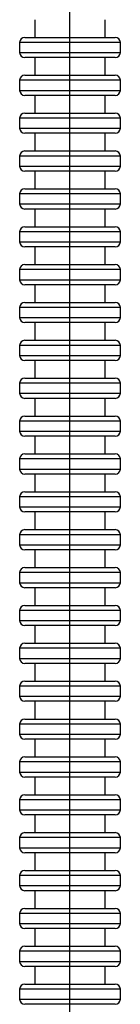
# Model space of a CAD drawing. Units: millimetres. Extents: x 11 to 254, y 337 to 1120.
# Drawn here: x 227 to 247, y 730 to 925 of the extents above; entities that cross this region are included whole.
import ezdxf

# ---------------------------------------------------------------- set-up
doc = ezdxf.new("R2010")
doc.units = ezdxf.units.MM

msp = doc.modelspace()

# ---------------------------------------------------------------- linework, layer by layer
for p, q in [((236.68, 817.72), (236.68, 937.72)), ((229.68, 924.72), (229.68, 921.22)), ((243.68, 921.22), (243.68, 924.72)), ((227.68, 921.22), (245.68, 921.22)), ((246.68, 920.22), (226.68, 920.22)), ((226.68, 920.22), (226.68, 918.22)), ((246.68, 918.22), (246.68, 920.22)), ((226.68, 918.22), (246.68, 918.22)), ((245.68, 917.22), (227.68, 917.22)), ((229.68, 917.22), (229.68, 913.72)), ((243.68, 913.72), (243.68, 917.22)), ((226.68, 912.72), (226.68, 910.72)), ((246.68, 912.72), (226.68, 912.72)), ((227.68, 913.72), (245.68, 913.72)), ((246.68, 910.72), (246.68, 912.72)), ((226.68, 910.72), (246.68, 910.72)), ((245.68, 909.72), (227.68, 909.72)), ((229.68, 909.72), (229.68, 906.22)), ((243.68, 906.22), (243.68, 909.72)), ((246.68, 905.22), (226.68, 905.22)), ((226.68, 905.22), (226.68, 903.22)), ((227.68, 906.22), (245.68, 906.22)), ((246.68, 903.22), (246.68, 905.22)), ((226.68, 903.22), (246.68, 903.22)), ((245.68, 902.22), (227.68, 902.22)), ((229.68, 902.22), (229.68, 898.72)), ((243.68, 898.72), (243.68, 902.22)), ((246.68, 897.72), (226.68, 897.72)), ((226.68, 897.72), (226.68, 895.72)), ((227.68, 898.72), (245.68, 898.72)), ((246.68, 895.72), (246.68, 897.72)), ((226.68, 895.72), (246.68, 895.72)), ((245.68, 894.72), (227.68, 894.72)), ((229.68, 894.72), (229.68, 891.22)), ((243.68, 891.22), (243.68, 894.72)), ((227.68, 891.22), (245.68, 891.22)), ((246.68, 890.22), (226.68, 890.22)), ((226.68, 890.22), (226.68, 888.22)), ((246.68, 888.22), (246.68, 890.22)), ((226.68, 888.22), (246.68, 888.22)), ((245.68, 887.22), (227.68, 887.22)), ((229.68, 887.22), (229.68, 883.72)), ((243.68, 883.72), (243.68, 887.22)), ((227.68, 883.72), (245.68, 883.72)), ((246.68, 882.72), (226.68, 882.72)), ((226.68, 882.72), (226.68, 880.72)), ((246.68, 880.72), (246.68, 882.72)), ((226.68, 880.72), (246.68, 880.72)), ((245.68, 879.72), (227.68, 879.72)), ((229.68, 879.72), (229.68, 876.22)), ((243.68, 876.22), (243.68, 879.72)), ((227.68, 876.22), (245.68, 876.22)), ((226.68, 875.22), (226.68, 873.22)), ((246.68, 875.22), (226.68, 875.22)), ((246.68, 873.22), (246.68, 875.22)), ((226.68, 873.22), (246.68, 873.22)), ((245.68, 872.22), (227.68, 872.22)), ((229.68, 872.22), (229.68, 868.72)), ((243.68, 868.72), (243.68, 872.22)), ((227.68, 868.72), (245.68, 868.72)), ((226.68, 867.72), (226.68, 865.72)), ((246.68, 867.72), (226.68, 867.72)), ((246.68, 865.72), (246.68, 867.72)), ((226.68, 865.72), (246.68, 865.72)), ((245.68, 864.72), (227.68, 864.72)), ((229.68, 864.72), (229.68, 861.22)), ((243.68, 861.22), (243.68, 864.72)), ((246.68, 860.22), (226.68, 860.22)), ((226.68, 860.22), (226.68, 858.22)), ((227.68, 861.22), (245.68, 861.22)), ((246.68, 858.22), (246.68, 860.22)), ((226.68, 858.22), (246.68, 858.22)), ((245.68, 857.22), (227.68, 857.22)), ((229.68, 857.22), (229.68, 853.72)), ((243.68, 853.72), (243.68, 857.22)), ((246.68, 852.72), (226.68, 852.72)), ((226.68, 852.72), (226.68, 850.72)), ((227.68, 853.72), (245.68, 853.72)), ((246.68, 850.72), (246.68, 852.72)), ((226.68, 850.72), (246.68, 850.72)), ((245.68, 849.72), (227.68, 849.72)), ((229.68, 849.72), (229.68, 846.22)), ((243.68, 846.22), (243.68, 849.72)), ((246.68, 845.22), (226.68, 845.22)), ((226.68, 845.22), (226.68, 843.22)), ((227.68, 846.22), (245.68, 846.22)), ((246.68, 843.22), (246.68, 845.22)), ((226.68, 843.22), (246.68, 843.22)), ((245.68, 842.22), (227.68, 842.22)), ((229.68, 842.22), (229.68, 838.72)), ((243.68, 838.72), (243.68, 842.22)), ((227.68, 838.72), (245.68, 838.72)), ((226.68, 837.72), (226.68, 835.72)), ((246.68, 837.72), (226.68, 837.72)), ((246.68, 835.72), (246.68, 837.72)), ((226.68, 835.72), (246.68, 835.72)), ((245.68, 834.72), (227.68, 834.72)), ((229.68, 834.72), (229.68, 831.22)), ((243.68, 831.22), (243.68, 834.72)), ((227.68, 831.22), (245.68, 831.22)), ((246.68, 830.22), (226.68, 830.22)), ((226.68, 830.22), (226.68, 828.22)), ((246.68, 828.22), (246.68, 830.22)), ((226.68, 828.22), (246.68, 828.22)), ((245.68, 827.22), (227.68, 827.22)), ((229.68, 827.22), (229.68, 823.72)), ((243.68, 823.72), (243.68, 827.22)), ((227.68, 823.72), (245.68, 823.72)), ((246.68, 822.72), (226.68, 822.72)), ((226.68, 822.72), (226.68, 820.72)), ((246.68, 820.72), (246.68, 822.72)), ((226.68, 820.72), (246.68, 820.72)), ((245.68, 819.72), (227.68, 819.72)), ((229.68, 819.72), (229.68, 816.22)), ((243.68, 816.22), (243.68, 819.72)), ((236.68, 765.22), (236.68, 818.22)), ((246.68, 815.22), (226.68, 815.22)), ((226.68, 815.22), (226.68, 813.22)), ((227.68, 816.22), (245.68, 816.22)), ((246.68, 813.22), (246.68, 815.22)), ((226.68, 813.22), (246.68, 813.22)), ((245.68, 812.22), (227.68, 812.22)), ((229.68, 812.22), (229.68, 808.72)), ((243.68, 808.72), (243.68, 812.22)), ((226.68, 807.72), (226.68, 805.72)), ((246.68, 807.72), (226.68, 807.72)), ((227.68, 808.72), (245.68, 808.72)), ((246.68, 805.72), (246.68, 807.72)), ((226.68, 805.72), (246.68, 805.72)), ((245.68, 804.72), (227.68, 804.72)), ((229.68, 804.72), (229.68, 801.22)), ((243.68, 801.22), (243.68, 804.72)), ((246.68, 800.22), (226.68, 800.22)), ((226.68, 800.22), (226.68, 798.22)), ((227.68, 801.22), (245.68, 801.22)), ((246.68, 798.22), (246.68, 800.22)), ((226.68, 798.22), (246.68, 798.22)), ((245.68, 797.22), (227.68, 797.22)), ((229.68, 797.22), (229.68, 793.72)), ((243.68, 793.72), (243.68, 797.22)), ((227.68, 793.72), (245.68, 793.72)), ((246.68, 792.72), (226.68, 792.72)), ((226.68, 792.72), (226.68, 790.72)), ((246.68, 790.72), (246.68, 792.72)), ((226.68, 790.72), (246.68, 790.72)), ((245.68, 789.72), (227.68, 789.72)), ((229.68, 789.72), (229.68, 786.22)), ((243.68, 786.22), (243.68, 789.72)), ((227.68, 786.22), (245.68, 786.22)), ((246.68, 785.22), (226.68, 785.22)), ((226.68, 785.22), (226.68, 783.22)), ((246.68, 783.22), (246.68, 785.22)), ((226.68, 783.22), (246.68, 783.22)), ((245.68, 782.22), (227.68, 782.22)), ((229.68, 782.22), (229.68, 778.72)), ((243.68, 778.72), (243.68, 782.22)), ((227.68, 778.72), (245.68, 778.72)), ((246.68, 777.72), (226.68, 777.72)), ((226.68, 777.72), (226.68, 775.72)), ((246.68, 775.72), (246.68, 777.72)), ((226.68, 775.72), (246.68, 775.72)), ((245.68, 774.72), (227.68, 774.72)), ((229.68, 774.72), (229.68, 771.22)), ((243.68, 771.22), (243.68, 774.72)), ((227.68, 771.22), (245.68, 771.22)), ((246.68, 770.22), (226.68, 770.22)), ((226.68, 770.22), (226.68, 768.22)), ((246.68, 768.22), (246.68, 770.22)), ((226.68, 768.22), (246.68, 768.22)), ((245.68, 767.22), (227.68, 767.22)), ((229.68, 767.22), (229.68, 763.72)), ((243.68, 763.72), (243.68, 767.22)), ((236.68, 675.22), (236.68, 765.72)), ((246.68, 762.72), (226.68, 762.72)), ((226.68, 762.72), (226.68, 760.72)), ((227.68, 763.72), (245.68, 763.72)), ((246.68, 760.72), (246.68, 762.72)), ((226.68, 760.72), (246.68, 760.72)), ((245.68, 759.72), (227.68, 759.72)), ((229.68, 759.72), (229.68, 756.22)), ((243.68, 756.22), (243.68, 759.72)), ((246.68, 755.22), (226.68, 755.22)), ((226.68, 755.22), (226.68, 753.22)), ((227.68, 756.22), (245.68, 756.22)), ((246.68, 753.22), (246.68, 755.22)), ((226.68, 753.22), (246.68, 753.22)), ((245.68, 752.22), (227.68, 752.22)), ((229.68, 752.22), (229.68, 748.72)), ((243.68, 748.72), (243.68, 752.22)), ((246.68, 747.72), (226.68, 747.72)), ((226.68, 747.72), (226.68, 745.72)), ((227.68, 748.72), (245.68, 748.72)), ((246.68, 745.72), (246.68, 747.72)), ((226.68, 745.72), (246.68, 745.72)), ((245.68, 744.72), (227.68, 744.72)), ((229.68, 744.72), (229.68, 741.22)), ((243.68, 741.22), (243.68, 744.72)), ((227.68, 741.22), (245.68, 741.22)), ((246.68, 740.22), (226.68, 740.22)), ((226.68, 740.22), (226.68, 738.22)), ((246.68, 738.22), (246.68, 740.22)), ((226.68, 738.22), (246.68, 738.22)), ((245.68, 737.22), (227.68, 737.22)), ((229.68, 737.22), (229.68, 733.72)), ((243.68, 733.72), (243.68, 737.22)), ((227.68, 733.72), (245.68, 733.72)), ((246.68, 732.72), (226.68, 732.72)), ((226.68, 732.72), (226.68, 730.72)), ((246.68, 730.72), (246.68, 732.72)), ((226.68, 730.72), (246.68, 730.72)), ((245.68, 729.72), (227.68, 729.72))]:
    msp.add_line(p, q)
for centre, start, end in [((227.68, 920.22), 90, 180), ((245.68, 920.22), 0, 90), ((227.68, 918.22), 180, 270), ((245.68, 918.22), 270, 0), ((227.68, 912.72), 90, 180), ((245.68, 912.72), 0, 90), ((227.68, 910.72), 180, 270), ((245.68, 910.72), 270, 0), ((227.68, 905.22), 90, 180), ((245.68, 905.22), 0, 90), ((227.68, 903.22), 180, 270), ((245.68, 903.22), 270, 0), ((227.68, 897.72), 90, 180), ((245.68, 897.72), 0, 90), ((227.68, 895.72), 180, 270), ((245.68, 895.72), 270, 0), ((227.68, 890.22), 90, 180), ((245.68, 890.22), 0, 90), ((227.68, 888.22), 180, 270), ((245.68, 888.22), 270, 0), ((227.68, 882.72), 90, 180), ((245.68, 882.72), 0, 90), ((227.68, 880.72), 180, 270), ((245.68, 880.72), 270, 0), ((227.68, 875.22), 90, 180), ((245.68, 875.22), 0, 90), ((227.68, 873.22), 180, 270), ((245.68, 873.22), 270, 0), ((227.68, 867.72), 90, 180), ((245.68, 867.72), 0, 90), ((227.68, 865.72), 180, 270), ((245.68, 865.72), 270, 0), ((227.68, 860.22), 90, 180), ((245.68, 860.22), 0, 90), ((227.68, 858.22), 180, 270), ((245.68, 858.22), 270, 0), ((227.68, 852.72), 90, 180), ((245.68, 852.72), 0, 90), ((227.68, 850.72), 180, 270), ((245.68, 850.72), 270, 0), ((227.68, 845.22), 90, 180), ((245.68, 845.22), 0, 90), ((227.68, 843.22), 180, 270), ((245.68, 843.22), 270, 0), ((227.68, 837.72), 90, 180), ((245.68, 837.72), 0, 90), ((227.68, 835.72), 180, 270), ((245.68, 835.72), 270, 0), ((227.68, 830.22), 90, 180), ((245.68, 830.22), 0, 90), ((227.68, 828.22), 180, 270), ((245.68, 828.22), 270, 0), ((227.68, 822.72), 90, 180), ((245.68, 822.72), 0, 90), ((227.68, 820.72), 180, 270), ((245.68, 820.72), 270, 0), ((227.68, 815.22), 90, 180), ((245.68, 815.22), 0, 90), ((227.68, 813.22), 180, 270), ((245.68, 813.22), 270, 0), ((227.68, 807.72), 90, 180), ((245.68, 807.72), 0, 90), ((227.68, 805.72), 180, 270), ((245.68, 805.72), 270, 0), ((227.68, 800.22), 90, 180), ((245.68, 800.22), 0, 90), ((227.68, 798.22), 180, 270), ((245.68, 798.22), 270, 0), ((227.68, 792.72), 90, 180), ((245.68, 792.72), 0, 90), ((227.68, 790.72), 180, 270), ((245.68, 790.72), 270, 0), ((227.68, 785.22), 90, 180), ((245.68, 785.22), 0, 90), ((227.68, 783.22), 180, 270), ((245.68, 783.22), 270, 0), ((227.68, 777.72), 90, 180), ((245.68, 777.72), 0, 90), ((227.68, 775.72), 180, 270), ((245.68, 775.72), 270, 0), ((227.68, 770.22), 90, 180), ((245.68, 770.22), 0, 90), ((227.68, 768.22), 180, 270), ((245.68, 768.22), 270, 0), ((227.68, 762.72), 90, 180), ((245.68, 762.72), 0, 90), ((227.68, 760.72), 180, 270), ((245.68, 760.72), 270, 0), ((227.68, 755.22), 90, 180), ((245.68, 755.22), 0, 90), ((227.68, 753.22), 180, 270), ((245.68, 753.22), 270, 0), ((227.68, 747.72), 90, 180), ((245.68, 747.72), 0, 90), ((227.68, 745.72), 180, 270), ((245.68, 745.72), 270, 0), ((227.68, 740.22), 90, 180), ((245.68, 740.22), 0, 90), ((227.68, 738.22), 180, 270), ((245.68, 738.22), 270, 0), ((227.68, 732.72), 90, 180), ((245.68, 732.72), 0, 90), ((227.68, 730.72), 180, 270), ((245.68, 730.72), 270, 0)]:
    msp.add_arc(centre, 1, start, end)

doc.saveas('drawing.dxf')
